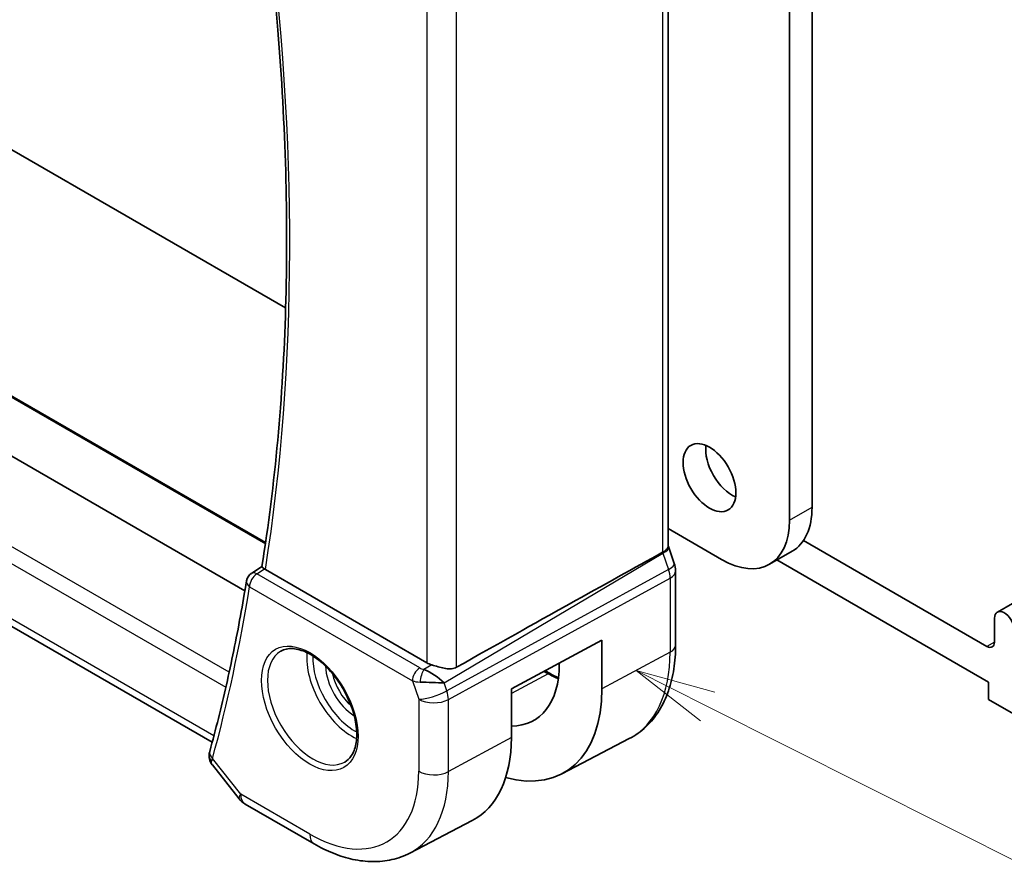
# Model space of a CAD drawing. Units: millimetres. Extents: x 22 to 3581, y 12 to 714.
# Drawn here: x 373 to 419, y 124 to 163 of the extents above; entities that cross this region are included whole.
import ezdxf

# ---------------------------------------------------------------- set-up
doc = ezdxf.new("R2010")
doc.units = ezdxf.units.MM
doc.header["$LTSCALE"] = 1.5
for name, color, linetype, lineweight in [('Symbol (TK)', 100, 'Continuous', 18), ('Visible (ISO)', 7, 'Continuous', 35), ('Visible Narrow (ISO)', 7, 'Continuous', 25)]:
    doc.layers.add(name, color=color, linetype=linetype, lineweight=lineweight)
doc.styles.add('Note Text (TK2)', font='txt')

# ---------------------------------------------------------------- blocks, each defined once
blk = doc.blocks.new('バルーン4')
at = {"layer": 'Symbol (TK)', "color": 100}
for p, q in [((270.072, 87.472), (267.838, 88.595)), ((270.297, 87.919), (267.838, 88.595)), ((267.838, 88.595), (269.848, 87.026)), ((270.072, 87.472), (290.395, 77.26))]:
    blk.add_line(p, q, dxfattribs=at)
at = {"layer": 'Symbol (TK)'}
blk.add_circle((293.066, 75.917), 3, dxfattribs=at)
at = {"layer": 'Symbol (TK)', "color": 7, "insert": (293.066, 75.9), "char_height": 2, "attachment_point": 5, "style": 'Note Text (TK2)'}
blk.add_mtext('4', dxfattribs=at)

msp = doc.modelspace()

# ---------------------------------------------------------------- linework, layer by layer
at = {"layer": 'Visible (ISO)'}
for p, q in [((408.9482, 139.9385), (408.9504, 175.7117)), ((410.011, 175.3295), (410.0088, 140.5509)), ((403.2583, 138.7224), (403.2603, 170.5738)), ((383.4213, 136.6328), (328.205, 168.5165)), ((384.3923, 138.8959), (333.8054, 168.1065)), ((381.8922, 129.5345), (325.4202, 162.1433)), ((368.3098, 159.7302), (385.3332, 149.9004)), ((403.2584, 139.5498), (405.766, 138.1018)), ((418.2072, 134.0271), (409.6053, 138.9934)), ((403.2919, 138.6644), (403.5528, 137.9109)), ((408.0162, 137.8788), (409.0769, 138.4911)), ((408.3619, 138.0784), (418.2845, 132.3495)), ((383.725, 137.4451), (384.2203, 137.769)), ((391.9499, 133.2591), (384.3831, 137.6285)), ((403.6118, 137.5675), (403.6116, 134.0916)), ((420.1854, 136.4932), (418.6953, 135.6328)), ((418.5607, 135.3436), (418.5607, 134.2313)), ((395.9134, 132.0322), (400.1578, 134.3173)), ((400.1578, 134.3173), (400.1577, 132.0312)), ((398.1584, 133.1857), (398.1584, 133.2408)), ((397.4998, 132.8863), (397.7342, 132.7509)), ((395.9133, 129.7461), (395.9134, 132.0322)), ((418.2845, 132.3495), (418.2845, 131.533)), ((418.2845, 131.533), (420.4058, 130.3083)), ((398.276, 128.0505), (401.442, 129.7021)), ((381.8975, 128.4662), (383.1462, 126.88)), ((383.4319, 126.6326), (386.6689, 124.7635)), ((391.1543, 124.3352), (394.0761, 125.8594))]:
    msp.add_line(p, q, dxfattribs=at)
for centre, radius, start, end in [((383.9926, 137.0229), 0.5, 123.17515, 170.77674), ((383.9319, 127.4986), 1, 218.21074, 239.99644)]:
    msp.add_arc(centre, radius, start, end, dxfattribs=at)
msp.add_ellipse((405.2005, 141.9392), major_axis=(0.875, -1.5155), ratio=0.5773503, dxfattribs=at)
for centre, major_axis, ratio, start_param, end_param in [((406.2612, 142.5516), (0.875, -1.5155), 0.5773503, 3.7927301, 5.6320478), ((406.8269, 142.3883), (2.25, -3.8971), 0.5773503, 0, 0.7853263), ((405.7662, 141.7759), (2.25, -3.8971), 0.5773503, 5.4977153, 7.0685116), ((355.3124, 110.5012), (54.8753, 31.6878), 0.0111646, 0.5110514, 0.7987759), ((384.7373, 137.845), (0.5035, 0.0084), 0.5941292, 3.7882053, 3.9220662), ((402.7969, 137.6491), (0.7559, 0.2618), 0.2582545, 6.2831196, 6.283184), ((402.8118, 137.5675), (0.8, 0), 0.5773917, 0, 0.0062303), ((383.9926, 137.0229), (-0.2736, 0.4185), 0.5735886, 6.280475, 6.2831185), ((419.0203, 135.0699), (-0.325, 0.5629), 0.5773503, 4.0023307, 7.0528416), ((418.2072, 134.4354), (0.25, -0.433), 0.5773503, 5.4977944, 7.0685835), ((392.1517, 132.3256), (-0.8893, 0.621), 0.3502849, 4.2268562, 5.3332521), ((392.6571, 133.6959), (-0.9998, -0.0313), 0.5971759, 0.7667175, 1.0579284), ((394.0989, 135.5297), (2.8705, -4.9718), 0.5773503, 5.9611401, 7.0685116), ((392.1517, 132.3256), (1.0721, -0.04), 0.0094359, 0.9688368, 2.0752326), ((394.0989, 135.5297), (4.2842, -7.4205), 0.5773503, 5.756067, 7.0685116), ((389.9977, 133.1619), (4.1829, -7.2451), 0.5773503, 6.2584901, 7.0685116), ((382.2583, 128.9713), (-0.4824, 0.1315), 0.7086636, 0, 0.0034144)]:
    msp.add_ellipse(centre, major_axis=major_axis, ratio=ratio, start_param=start_param, end_param=end_param, dxfattribs=at)
for points, knots in [([(384.2201, 137.7676), (384.5279, 139.6981), (384.7749, 141.6761), (385.1462, 145.7187), (385.2703, 147.7833), (385.3951, 151.9895), (385.3958, 154.1313), (385.2733, 158.4823), (385.1503, 160.6916), (384.8021, 164.9114), (384.5903, 166.9158), (384.3306, 168.9393)], [6.11621454, 6.11621454, 6.11621454, 6.11621454, 6.18290042, 6.18290042, 6.2495863, 6.2495863, 6.31627218, 6.31627218, 6.38295806, 6.38295806, 6.44200616, 6.44200616, 6.44200616, 6.44200616]), ([(403.0039, 138.4402), (403.0512, 138.4661), (403.093, 138.4932), (403.1631, 138.5491), (403.1915, 138.5779), (403.2333, 138.6346), (403.2584, 138.6775), (403.2583, 138.7224)], [-0.134531337, -0.134531337, -0.134531337, -0.134531337, -0.106719656, -0.106719656, -0.079245283, -0.079245283, -0.052321699, -0.052321699, -0.052321699, -0.052321699]), ([(403.0033, 138.4398), (403.0034, 138.4399), (403.0035, 138.44), (403.0037, 138.44), (403.0038, 138.4401), (403.0039, 138.4402)], [0.00000381726, 0.00000381726, 0.00000381726, 0.00000381726, 0.00005304002, 0.00005304002, 0.0001849746, 0.0001849746, 0.0001849746, 0.0001849746]), ([(384.3385, 137.658), (384.3174, 137.674), (384.2992, 137.6882), (384.2683, 137.7135), (384.2558, 137.7243), (384.2309, 137.7479), (384.2191, 137.7617), (384.2201, 137.7676)], [0, 0, 0, 0, 0.010390389, 0.010390389, 0.020991092, 0.020991092, 0.03784757, 0.03784757, 0.03784757, 0.03784757]), ([(383.4991, 137.1031), (383.4091, 136.5491), (383.3141, 135.9991), (383.1142, 134.9072), (383.0092, 134.3654), (382.7893, 133.2899), (382.6744, 132.7563), (382.4346, 131.6977), (382.3098, 131.1726), (382.0502, 130.1312), (381.9155, 129.6148), (381.7759, 129.1029)], [0.16970791, 0.16970791, 0.16970791, 0.16970791, 0.188877056, 0.188877056, 0.208046201, 0.208046201, 0.227215346, 0.227215346, 0.246384491, 0.246384491, 0.265553636, 0.265553636, 0.265553636, 0.265553636]), ([(385.1036, 133.8004), (385.2643, 133.8932), (385.4562, 133.9358), (385.8723, 133.907), (386.0883, 133.848), (386.5272, 133.6408), (386.7489, 133.4971), (387.1819, 133.1363), (387.3931, 132.9192), (387.7824, 132.4323), (387.9603, 132.1623), (388.2631, 131.5978), (388.3879, 131.3033), (388.5713, 130.722), (388.6301, 130.4353), (388.6776, 129.9014), (388.6668, 129.6541), (388.582, 129.2227), (388.508, 129.0395), (388.3251, 128.7692), (388.2222, 128.6727), (388.1036, 128.6042)], [3.926919, 3.926919, 3.926919, 3.926919, 4.2977872, 4.2977872, 4.621423, 4.621423, 4.930399, 4.930399, 5.2402, 5.2402, 5.5518322, 5.5518322, 5.8639706, 5.8639706, 6.1750758, 6.1750758, 6.4841726, 6.4841726, 6.7949018, 6.7949018, 7.0685116, 7.0685116, 7.0685116, 7.0685116]), ([(403.6116, 134.0916), (403.6116, 133.7049), (403.5844, 133.3293), (403.4732, 132.6083), (403.3892, 132.2628), (403.1612, 131.6107), (403.0171, 131.3039), (402.6672, 130.7412), (402.4611, 130.4853), (401.9912, 130.04), (401.7274, 129.851), (401.442, 129.7021)], [0, 0, 0, 0, 0.16200431, 0.16200431, 0.32400862, 0.32400862, 0.48601294, 0.48601294, 0.64801725, 0.64801725, 0.81002156, 0.81002156, 0.81002156, 0.81002156]), ([(393.339, 133.0451), (393.273, 133.008), (393.1944, 132.9846), (393.0227, 132.9679), (392.929, 132.9749), (392.7504, 133.0021), (392.6503, 133.0251), (392.451, 133.0786), (392.3518, 133.1089), (392.2366, 133.1439), (392.2096, 133.1522), (392.1827, 133.1603)], [-0.27514088, -0.27514088, -0.27514088, -0.27514088, -0.24821122, -0.24821122, -0.21995199, -0.21995199, -0.19110292, -0.19110292, -0.16225385, -0.16225385, -0.15344459, -0.15344459, -0.15344459, -0.15344459]), ([(381.8949, 128.4696), (381.8463, 128.53), (381.8054, 128.6014), (381.7537, 128.7538), (381.7423, 128.8366), (381.7457, 128.9155)], [0.001002387, 0.001002387, 0.001002387, 0.001002387, 0.026322075, 0.026322075, 0.051848293, 0.051848293, 0.051848293, 0.051848293]), ([(386.6689, 124.7635), (386.966, 124.5919), (387.2675, 124.4438), (387.8757, 124.2003), (388.1825, 124.1048), (388.7972, 123.9728), (389.1053, 123.9363), (389.7158, 123.9299), (390.0184, 123.9602), (390.605, 124.0935), (390.8888, 124.1967), (391.1543, 124.3352)], [4.71238898, 4.71238898, 4.71238898, 4.71238898, 4.86454393, 4.86454393, 5.01669889, 5.01669889, 5.16885384, 5.16885384, 5.32100879, 5.32100879, 5.47316375, 5.47316375, 5.47316375, 5.47316375])]:
    msp.add_open_spline(points, degree=3, knots=knots, dxfattribs=at)
for points in [[(403.2583, 138.746), (403.2703, 138.7187), (403.2813, 138.6909), (403.291, 138.6628)], [(403.5529, 137.9109), (403.5908, 137.8016), (403.6115, 137.6854), (403.6115, 137.5703)], [(397.7342, 132.7509), (397.8626, 132.6767), (397.9908, 132.6096), (398.118, 132.5497)], [(381.7457, 128.9155), (381.7483, 128.9741), (381.7578, 129.0319), (381.7725, 129.0887)]]:
    msp.add_open_spline(points, degree=3, dxfattribs=at)
at = {"layer": 'Visible Narrow (ISO)'}
for p, q in [((403.0059, 170.299), (403.0039, 138.4402)), ((333.591, 168.1682), (384.3839, 138.8387)), ((382.6858, 132.8174), (324.559, 166.3818)), ((324.2896, 165.7353), (382.5272, 132.107)), ((393.339, 133.0451), (393.341, 165.2873)), ((391.9519, 164.7096), (391.9499, 133.2591)), ((381.9696, 129.8279), (325.0054, 162.721)), ((408.9482, 139.9385), (410.0088, 140.5509)), ((392.7592, 132.3113), (403.0218, 138.3911)), ((403.0218, 138.3911), (403.2828, 137.6377)), ((383.9803, 137.4238), (384.3385, 137.658)), ((403.2828, 137.6377), (392.8862, 131.9446)), ((391.6152, 133.0151), (383.9803, 137.4238)), ((392.9607, 131.5366), (403.3574, 137.2297)), ((403.3574, 137.2297), (403.3572, 133.7538)), ((383.6391, 136.8188), (391.2739, 132.4102)), ((418.5607, 134.2313), (418.2072, 134.0271)), ((403.3572, 133.7538), (400.1577, 132.0312)), ((392.1827, 133.1603), (391.8113, 132.9403)), ((391.6923, 132.6711), (391.6923, 132.671)), ((392.008, 132.8533), (392.0069, 132.8527)), ((397.6391, 132.7438), (395.9134, 131.817)), ((397.4442, 132.8563), (397.6391, 132.7438)), ((391.2739, 132.4102), (391.5716, 131.5507)), ((391.2744, 132.4297), (391.2743, 132.4297)), ((391.7042, 132.3515), (391.7043, 132.3516)), ((392.738, 132.3325), (392.738, 132.3324)), ((392.738, 132.3122), (392.738, 132.3122)), ((392.8862, 131.9446), (392.7592, 132.3113)), ((391.5716, 131.5507), (391.5714, 128.1704)), ((392.9605, 128.1563), (392.9607, 131.5366)), ((395.9133, 129.7461), (392.9605, 128.1563)), ((383.2248, 127.0903), (381.9048, 128.7672)), ((386.4618, 125.2212), (383.2248, 127.0903))]:
    msp.add_line(p, q, dxfattribs=at)
for centre, major_axis, ratio, start_param, end_param in [((301.7432, 201.2692), (-59.2437, 102.6131), 0.5773503, 3.7615924, 4.0863496), ((402.5359, 138.4026), (0.7559, 0.2618), 0.2582545, 5.3180162, 6.2771878), ((402.4094, 138.4025), (0.5078, -0.8615), 0.5509809, 1.244268, 1.2980701), ((402.7969, 137.6491), (0.7559, 0.2618), 0.2582545, 5.3180162, 6.2831208), ((402.6703, 137.6492), (0.4842, -0.875), 0.5571968, 0.7957543, 1.2591143), ((402.8118, 137.5675), (0.8, 0), 0.5773917, 5.4629165, 6.2831853), ((383.9926, 137.0229), (-0.4935, 0.0801), 0.6666013, 0, 0.885981), ((383.9926, 137.0229), (0.25, 0.433), 0.5773088, 0.8203407, 2.3562304), ((383.9926, 137.0229), (-0.2736, 0.4185), 0.5735886, 5.4662655, 6.280475), ((301.0361, 200.8609), (-59.2612, 102.6433), 0.5773503, 3.6613654, 3.7572111), ((402.8116, 134.0916), (0.8, 0), 0.5773917, 5.4629165, 6.2831853), ((386.6036, 131.2023), (1.5, -2.5981), 0.5773503, 3.1415927, 6.2831853), ((388.4421, 132.2638), (1.5, -2.5981), 0.5773503, 3.8243959, 5.6003821), ((388.5835, 132.3454), (-1.4, 2.4249), 0.5773503, 0.7447784, 2.3968142), ((397.1904, 137.3146), (4.3605, -7.5527), 0.5773503, 6.2584901, 7.0685116), ((388.5835, 132.3454), (0.975, -1.6887), 0.5773503, 3.952955, 5.471823), ((391.6275, 132.6143), (-0.25, -0.433), 0.5773088, 3.9619333, 5.4978231), ((391.9626, 133.2371), (-0.5257, 0.0391), 0.6010133, 0.8944624, 1.3239564), ((391.8237, 132.5394), (-0.1113, -0.4875), 0.3211183, 3.8239002, 5.1750948), ((388.7249, 132.4271), (-0.875, 1.5155), 0.5773503, 1.0474136, 2.094179), ((397.6341, 132.5777), (0.1, 0.1732), 0.5773088, 0, 0.7505275), ((397.6394, 137.5738), (2.9579, -5.1232), 0.5773503, 5.4977153, 5.610863), ((391.9749, 132.8362), (0.9957, 0.1722), 0.453582, 3.8561891, 4.2856831), ((392.2787, 131.9589), (-0.9449, -0.3273), 0.2582545, 0.6405338, 2.1764235), ((392.2787, 131.9589), (1, -0.0001), 0.5773917, 3.9270267, 5.4629165), ((392.2787, 131.9589), (0.4803, -0.8771), 0.5520751, 0.7982438, 1.2616038), ((382.2452, 128.8936), (-0.4995, 0.0217), 0.8259523, 6.2827263, 7.0053856), ((382.2583, 128.9713), (-0.4824, 0.1315), 0.7086636, 0.0034144, 0.958451), ((382.6118, 129.1975), (0.7314, 0.7096), 0.2948877, 2.4848341, 2.7223948), ((386.4622, 131.1207), (3.6128, -6.2575), 0.5773503, 5.4977153, 7.0685116), ((387.1446, 131.5147), (4.1125, -7.123), 0.5773503, 6.2584901, 7.0685116), ((392.2785, 128.5787), (-1, 0.0001), 0.5773917, 0.7854341, 2.3213238), ((383.9319, 127.4986), (-0.7857, -0.6186), 0.1979726, 5.6533543, 6.2831853), ((383.9319, 127.4986), (-0.5001, -0.866), 0.5773088, 5.4978231, 6.2831853), ((387.1689, 125.6295), (-0.5001, -0.866), 0.5773088, 5.4978231, 6.2831853)]:
    msp.add_ellipse(centre, major_axis=major_axis, ratio=ratio, start_param=start_param, end_param=end_param, dxfattribs=at)
msp.add_ellipse((386.4622, 131.1207), major_axis=(-1.6, 2.7713), ratio=0.5773503, dxfattribs=at)
msp.add_open_spline([(381.8971, 128.4664), (381.8599, 128.5138), (381.844, 128.5708), (381.8585, 128.6371)], degree=3, dxfattribs=at)

# ---------------------------------------------------------------- block references
at = {"layer": 'Symbol (TK)', "xscale": 1.5, "yscale": 1.5, "zscale": 1.5}
msp.add_blockref('バルーン4', (0, 0), dxfattribs=at)

doc.saveas('drawing.dxf')
